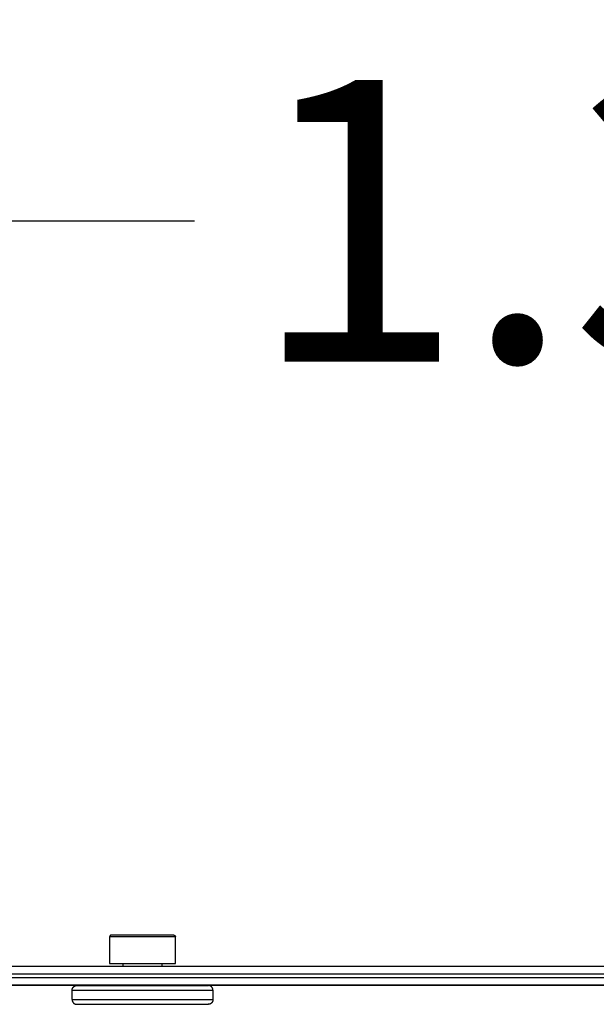
# Model space of a CAD drawing. Units: millimetres. Extents: x 107.13 to 112.6, y 1470.02 to 1476.9.
# Drawn here: x 108.97 to 109.34, y 1471.6 to 1472.23 of the extents above; entities that cross this region are included whole.
import ezdxf

# ---------------------------------------------------------------- set-up
doc = ezdxf.new("R2010")
doc.units = ezdxf.units.MM
doc.header["$PDSIZE"] = -1
doc.layers.add('DIASTASEIS', color=253, linetype='Continuous', lineweight=5)
doc.styles.get("Standard").update_dxf_attribs({"font": 'ARIALN.TTF'})
doc.dimstyles.get("Standard").update_dxf_attribs({"dimtxt": 0.18, "dimasz": 0.15, "dimexe": 0.1, "dimexo": 0, "dimgap": 0.09, "dimtad": 0, "dimtih": 1, "dimtoh": 1, "dimzin": 0, "dimdsep": 46, "dimtxsty": 'Standard', "dimblk": 'OBLIQUE', "dimcen": 0.09, "dimadec": 0, "dimazin": 0, "dimtfac": 1, "dimtofl": 0, "dimtmove": 0, "dimatfit": 3, "dimldrblk": 'OBLIQUE', "dimfxl": 1, "dimtolj": 1, "dimtzin": 0, "dimarcsym": 0})

# ---------------------------------------------------------------- blocks, each defined once
blk = doc.blocks.new('G034_KATOPSI')
at = {"lineweight": -3}
for points, weights in [([(109.02725, 1472.30784), (109.02625, 1472.30784), (109.02625, 1472.30684)], [1, 0.707106781187, 1]), ([(109.06725, 1472.30784), (109.06825, 1472.30784), (109.06825, 1472.30684)], [1, 0.707106781187, 1]), ([(109.90276, 1472.28284), (109.35501, 1472.28284), (108.80726, 1472.28284)], [0.999988163119, 0.995898650606, 0.999991704025]), ([(109.90025, 1472.28784), (109.35525, 1472.28784), (108.81025, 1472.28784)], [1, 0.995943033519, 1]), ([(108.80726, 1472.28084), (109.35501, 1472.28084), (109.90276, 1472.28084)], [0.999991704044, 0.995898650612, 0.999988163089]), ([(109.90025, 1472.27584), (109.35525, 1472.27584), (108.81025, 1472.27584)], [1, 0.995943033519, 1]), ([(109.90025, 1472.27564), (109.35525, 1472.27564), (108.81025, 1472.27564)], [1, 0.995943042143, 1])]:
    blk.add_rational_spline(points, weights, degree=2, dxfattribs=at)
for points, weights, knots in [([(109.06725, 1472.30784), (109.06725, 1472.30784), (109.04725, 1472.30784), (109.02725, 1472.30784), (109.02725, 1472.30784)], [1, 0.707106781187, 1, 0.707106781187, 1], [0, 0, 0, 31.415927, 31.415927, 62.831853, 62.831853, 62.831853]), ([(109.06825, 1472.30684), (109.06825, 1472.30684), (109.04725, 1472.30684), (109.02625, 1472.30684), (109.02625, 1472.30684)], [1, 0.707106781187, 1, 0.707106781187, 1], [0, 0, 0, 31.415927, 31.415927, 62.831853, 62.831853, 62.831853]), ([(109.02625, 1472.28984), (109.02625, 1472.28984), (109.04725, 1472.28984), (109.06825, 1472.28984), (109.06825, 1472.28984)], [1, 0.707106781187, 1, 0.707106781187, 1], [0, 0, 0, 32.986723, 32.986723, 65.973446, 65.973446, 65.973446]), ([(109.00227, 1472.27269), (109.00227, 1472.27269), (109.04727, 1472.27269), (109.09227, 1472.27269), (109.09227, 1472.27269)], [1, 0.707106781187, 1, 0.707106781187, 1], [131.946878, 131.946878, 131.946878, 197.920318, 197.920318, 263.893757, 263.893757, 263.893757]), ([(109.00227, 1472.27269), (109.00227, 1472.27393), (109.00315, 1472.27481), (109.00403, 1472.27569), (109.00527, 1472.27569)], [1, 0.853553390592, 0.853553390592, 0.853553390592, 1], [0, 0, 0, 2.485281, 2.485281, 4.970563, 4.970563, 4.970563]), ([(109.00527, 1472.27569), (109.00527, 1472.27569), (109.04727, 1472.27569), (109.08927, 1472.27569), (109.08927, 1472.27569)], [1, 0.707106781187, 1, 0.707106781187, 1], [131.946878, 131.946878, 131.946878, 197.920318, 197.920318, 263.893757, 263.893757, 263.893757]), ([(109.09227, 1472.27269), (109.09227, 1472.27393), (109.09139, 1472.27481), (109.09051, 1472.27569), (109.08927, 1472.27569)], [1, 0.853553390592, 0.853553390592, 0.853553390592, 1], [0, 0, 0, 2.485281, 2.485281, 4.970563, 4.970563, 4.970563]), ([(109.00227, 1472.26669), (109.00227, 1472.26669), (109.04727, 1472.26669), (109.09227, 1472.26669), (109.09227, 1472.26669)], [1, 0.707106781187, 1, 0.707106781187, 1], [131.946878, 131.946878, 131.946878, 197.920318, 197.920318, 263.893757, 263.893757, 263.893757]), ([(109.00227, 1472.26669), (109.00227, 1472.26544), (109.00315, 1472.26456), (109.00403, 1472.26369), (109.00527, 1472.26369)], [1, 0.853553390592, 0.853553390592, 0.853553390592, 1], [0, 0, 0, 2.485281, 2.485281, 4.970563, 4.970563, 4.970563]), ([(109.00527, 1472.26369), (109.00527, 1472.26369), (109.04727, 1472.26369), (109.08927, 1472.26369), (109.08927, 1472.26369)], [1, 0.707106781187, 1, 0.707106781187, 1], [131.946878, 131.946878, 131.946878, 197.920318, 197.920318, 263.893757, 263.893757, 263.893757]), ([(109.09227, 1472.26669), (109.09227, 1472.26544), (109.09139, 1472.26456), (109.09051, 1472.26369), (109.08927, 1472.26369)], [1, 0.853553390592, 0.853553390592, 0.853553390592, 1], [0, 0, 0, 2.485281, 2.485281, 4.970563, 4.970563, 4.970563])]:
    blk.add_rational_spline(points, weights, degree=2, knots=knots, dxfattribs=at)
for points in [[(109.02625, 1472.30684), (109.02625, 1472.29834), (109.02625, 1472.28984)], [(109.06825, 1472.28984), (109.06825, 1472.29834), (109.06825, 1472.30684)], [(109.03475, 1472.28984), (109.03475, 1472.28884), (109.03475, 1472.28784)], [(109.05975, 1472.28784), (109.05975, 1472.28884), (109.05975, 1472.28984)], [(109.00227, 1472.26669), (109.00227, 1472.26969), (109.00227, 1472.27269)], [(109.03475, 1472.27584), (109.03475, 1472.27576), (109.03475, 1472.27569)], [(109.05975, 1472.27569), (109.05975, 1472.27576), (109.05975, 1472.27584)], [(109.09227, 1472.27269), (109.09227, 1472.26969), (109.09227, 1472.26669)]]:
    blk.add_open_spline(points, degree=2, dxfattribs=at)
blk = doc.blocks.new('G034')
blk.add_blockref('G034_KATOPSI', (0, 0))
blk = doc.blocks.new('_Oblique')
at = {"color": 0, "linetype": 'ByBlock', "lineweight": -2}
blk.add_line((-0.5, -0.5), (0.5, 0.5), dxfattribs=at)
blk = doc.blocks.new('*D87')
at = {"layer": 'Defpoints', "color": 0}
for p in [(110.00226, 1472.0968), (108.70776, 1471.64316), (110.00226, 1471.64316)]:
    blk.add_point(p, dxfattribs=at)
at = {"layer": 'DIASTASEIS', "color": 0, "lineweight": -2}
for p, q in [((108.70776, 1471.64316), (108.70776, 1472.1968)), ((110.00226, 1471.64316), (110.00226, 1472.1968)), ((108.70776, 1472.0968), (109.08047, 1472.0968)), ((110.00226, 1472.0968), (109.62956, 1472.0968))]:
    blk.add_line(p, q, dxfattribs=at)
at = {"layer": 'DIASTASEIS', "color": 0, "linetype": 'ByBlock', "lineweight": -2, "xscale": 0.15, "yscale": 0.15, "zscale": 0.15, "rotation": 180}
blk.add_blockref('_Oblique', (108.70776, 1472.0968), dxfattribs=at)
at = {"layer": 'DIASTASEIS', "color": 0, "linetype": 'ByBlock', "lineweight": -2, "xscale": 0.15, "yscale": 0.15, "zscale": 0.15}
blk.add_blockref('_Oblique', (110.00226, 1472.0968), dxfattribs=at)
at = {"layer": 'DIASTASEIS', "color": 0, "insert": (109.35501, 1472.0968), "char_height": 0.18, "attachment_point": 5}
blk.add_mtext('\\A1;1.30', dxfattribs=at)
blk = doc.blocks.new('*D88')
at = {"layer": 'Defpoints', "color": 0}
for p in [(111.50226, 1473.49854), (107.20776, 1471.69291), (111.50226, 1471.69291)]:
    blk.add_point(p, dxfattribs=at)
at = {"layer": 'DIASTASEIS', "color": 0, "lineweight": -2}
for p, q in [((107.20776, 1471.69291), (107.20776, 1473.59854)), ((111.50226, 1471.69291), (111.50226, 1473.59854)), ((107.20776, 1473.49854), (109.07059, 1473.49854)), ((111.50226, 1473.49854), (109.63944, 1473.49854))]:
    blk.add_line(p, q, dxfattribs=at)
at = {"layer": 'DIASTASEIS', "color": 0, "linetype": 'ByBlock', "lineweight": -2, "xscale": 0.15, "yscale": 0.15, "zscale": 0.15, "rotation": 180}
blk.add_blockref('_Oblique', (107.20776, 1473.49854), dxfattribs=at)
at = {"layer": 'DIASTASEIS', "color": 0, "linetype": 'ByBlock', "lineweight": -2, "xscale": 0.15, "yscale": 0.15, "zscale": 0.15}
blk.add_blockref('_Oblique', (111.50226, 1473.49854), dxfattribs=at)
at = {"layer": 'DIASTASEIS', "color": 0, "insert": (109.35501, 1473.49854), "char_height": 0.18, "attachment_point": 5}
blk.add_mtext('\\A1;4.30', dxfattribs=at)

msp = doc.modelspace()

# ---------------------------------------------------------------- block references
msp.add_blockref('G034', (0, -0.66731))

# ---------------------------------------------------------------- dimensions: what is measured, and where the dimension line sits
at = {"layer": 'DIASTASEIS'}
for base, p1, p2, override, picture, middle in [((111.50226, 1473.49854), (107.20776, 1471.69291), (111.50226, 1471.69291), {"dimrnd": 0.05, "dimtxsty": 'Standard', "dimldrblk": 'Oblique'}, '*D88', (109.35501, 1473.49854)), ((110.00226, 1472.0968), (108.70776, 1471.64316), (110.00226, 1471.64316), {"dimrnd": 0.05}, '*D87', (109.35501, 1472.0968))]:
    dim = msp.add_linear_dim(base=base, p1=p1, p2=p2, dimstyle='Standard', override=override, dxfattribs=at)
    dim.commit()
    dim.dimension.update_dxf_attribs({"geometry": picture, "text_midpoint": middle})

doc.saveas('drawing.dxf')
